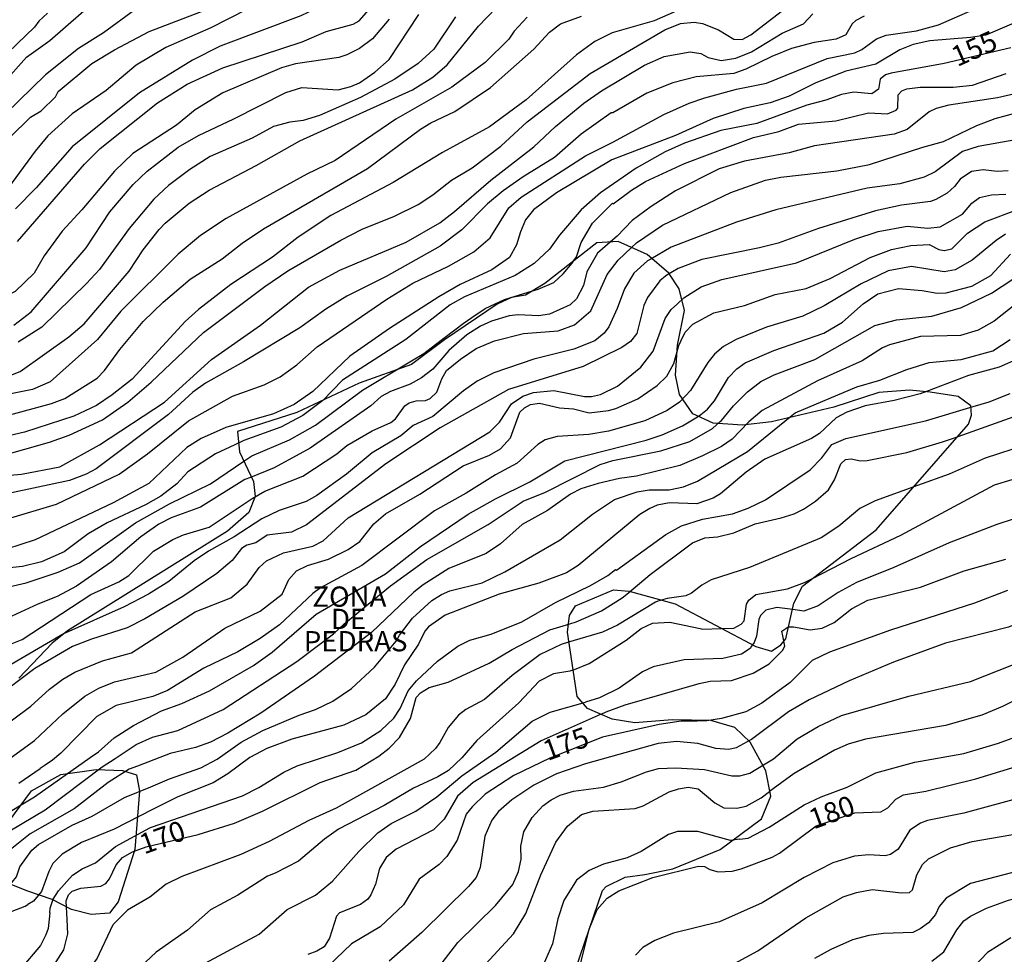
# Model space of a CAD drawing. Units: millimetres. Extents: x 178305 to 180723, y 1668731 to 1671509.
# Drawn here: x 179111 to 179233, y 1669305 to 1669420 of the extents above; entities that cross this region are included whole.
import ezdxf
from ezdxf.enums import TextEntityAlignment as Align

# ---------------------------------------------------------------- set-up
doc = ezdxf.new("R2010")
doc.units = ezdxf.units.MM
doc.header["$MEASUREMENT"] = 0
for name, color, linetype in [('IMAGEM', 7, 'Continuous'), ('V-AFLORAMENTO_ROCHOSO', 1, 'Continuous'), ('V-CURVA_DE_NIVEL', 4, 'Continuous'), ('V-CURVA_MESTRA', 1, 'Continuous'), ('V-TEXTO_DE_ALTIMETRIA', 2, 'Continuous')]:
    doc.layers.add(name, color=color, linetype=linetype)
picture_1 = doc.add_image_def('image1.jpg', size_in_pixel=(4028, 4629))

msp = doc.modelspace()

# ---------------------------------------------------------------- linework, layer by layer
at = {"layer": 'V-AFLORAMENTO_ROCHOSO'}
msp.add_lwpolyline([(179177.13, 1669295), (179183.25, 1669312.9), (179183.7, 1669313.41), (179186.05, 1669314.55), (179188.47, 1669314.87), (179191.92, 1669315.57), (179197.78, 1669317.99), (179202.88, 1669321.75), (179204.03, 1669324.55), (179203.39, 1669327.66), (179201.48, 1669331.23), (179199.56, 1669333.01), (179196.63, 1669333.9), (179191.85, 1669333.96), (179187.26, 1669333.58), (179184.46, 1669334.03), (179181.4, 1669335.37), (179180.13, 1669336.83), (179178.92, 1669344.79), (179179.17, 1669346.83), (179179.94, 1669348.04), (179184.59, 1669350.01), (179186.56, 1669349.82), (179192.23, 1669348.29), (179202.18, 1669343.01), (179204.09, 1669342.43), (179205.24, 1669343.2), (179205.87, 1669343.96), (179206.83, 1669348.35), (179207.91, 1669350.46), (179217.02, 1669357.4), (179228.37, 1669370.44), (179228.75, 1669371.52), (179228.69, 1669372.67), (179227.1, 1669373.82), (179223.66, 1669374.39), (179221.11, 1669374.64), (179217.35, 1669374.33), (179211.8, 1669372.54), (179204.09, 1669370.7), (179200.52, 1669370.31), (179196.89, 1669370.57), (179194.4, 1669371.72), (179192.75, 1669374.07), (179192.24, 1669376.49), (179192.49, 1669380.18), (179193.38, 1669384.45), (179192.69, 1669387.12), (179191.42, 1669389.06), (179188.75, 1669391.35), (179185.18, 1669392.94), (179182.56, 1669392.81), (179176.13, 1669387.78), (179173.77, 1669386.32), (179172.05, 1669386.06), (179170.27, 1669385.23), (179163.76, 1669380.84), (179159.69, 1669377.79), (179153.25, 1669375.49), (179145.54, 1669371.86), (179138.24, 1669369.51), (179138.49, 1669367.03), (179140.21, 1669363.34), (179140.4, 1669361.49), (179139.64, 1669359.52), (179137.02, 1669357.23), (179117.27, 1669344.93), (179115.4, 1669343.44), (179111.26, 1669339.11)], dxfattribs=at)
msp.add_lwpolyline([(179108.71, 1669315.21), (179108.39, 1669317.19), (179110.05, 1669321.41), (179112.83, 1669325.2), (179116.47, 1669327.24), (179120.8, 1669327.82), (179124.06, 1669327.72), (179125.77, 1669327.18), (179126.15, 1669325.15), (179125.56, 1669317.99), (179123.53, 1669311.52), (179122.46, 1669310.13), (179120.21, 1669309.97), (179117.75, 1669310.56), (179115.4, 1669311.79), (179112.24, 1669312.86), (179109.51, 1669313.98)], close=True, dxfattribs=at)
at = {"layer": 'V-CURVA_DE_NIVEL'}
for points in [[(179175.53, 1669453.93), (179173.08, 1669452.55), (179169.01, 1669449.55), (179166.26, 1669447.19), (179161.85, 1669444.7), (179160.17, 1669444.1), (179150.87, 1669441.65), (179149.45, 1669440.97), (179147.82, 1669439.7), (179145.29, 1669438.33), (179144.02, 1669437.01), (179141.92, 1669431.28), (179140.94, 1669429.6), (179140.05, 1669428.68), (179133.84, 1669423.98), (179132.47, 1669423.13), (179131.05, 1669422.53), (179127.45, 1669422.14), (179125.52, 1669421.48), (179121.7, 1669418.71), (179118.63, 1669416.74), (179114.58, 1669413.52), (179109.61, 1669408.72)], [(179109.3, 1669412.39), (179112.22, 1669415.69), (179115.09, 1669417.74), (179120.88, 1669422.85), (179123.39, 1669424.07), (179125, 1669424.58), (179126.03, 1669424.67), (179128.61, 1669424.5), (179129.36, 1669424.73), (179136.73, 1669429.65), (179138.79, 1669431.49), (179140.04, 1669433.16), (179142.01, 1669437.13), (179142.03, 1669437.52), (179143.01, 1669439.15), (179147.47, 1669443.42), (179148.29, 1669443.84), (179153.83, 1669445.39), (179162.45, 1669448.39), (179165.62, 1669449.93), (179168.46, 1669451.63)], [(179150.65, 1669425.17), (179150.05, 1669423.75), (179148.91, 1669422.4), (179147.78, 1669421.6), (179146.06, 1669420.79), (179136.11, 1669417.04), (179132.68, 1669415.3), (179126.16, 1669411.31), (179117.86, 1669404.64), (179113.4, 1669399.58), (179110.85, 1669396.99)], [(179194.01, 1669422.1), (179189.64, 1669420.19), (179184.45, 1669418.67), (179182.3, 1669417.62), (179180.03, 1669415.96), (179173.83, 1669410.43), (179169.33, 1669407.11), (179163.52, 1669403.93), (179157.43, 1669400.24), (179149.75, 1669396.15), (179145.72, 1669393.49), (179142.55, 1669391.04), (179137.4, 1669387.66), (179133.41, 1669384.55), (179131.8, 1669383.07), (179125.26, 1669375.99), (179122.77, 1669374.04), (179120.84, 1669372.75), (179118.06, 1669371.4), (179111.97, 1669369.45), (179109.52, 1669368.87)], [(179109.86, 1669358.75), (179115.91, 1669360.55), (179123.63, 1669364.28), (179127.13, 1669366.79), (179132.21, 1669370.84), (179137.61, 1669373.87), (179141.51, 1669375.28), (179143.51, 1669376.25), (179145.55, 1669377.75), (179148.05, 1669379.98), (179156.65, 1669385.84), (179159.87, 1669387.81), (179164.25, 1669389.93), (179167.38, 1669391.69), (179169.39, 1669393.41), (179171.71, 1669397.12), (179173.23, 1669398.42), (179181.14, 1669403.53), (179184.54, 1669405.2), (179190.8, 1669408.63), (179193.93, 1669410), (179195.86, 1669410.67), (179199.76, 1669411.76), (179203.49, 1669412.49), (179210.95, 1669415.51), (179214.39, 1669416.22), (179215.24, 1669416.65), (179217.04, 1669417.96), (179218.25, 1669418.41), (179221.98, 1669418.92), (179224.68, 1669419.69), (179230.9, 1669422.4)], [(179110.29, 1669376.46), (179111.43, 1669376.91), (179117.45, 1669381.18), (179119.32, 1669382.81), (179124.89, 1669389.31), (179126.61, 1669391.92), (179128.56, 1669394.44), (179129.31, 1669395.23), (179132.29, 1669397.67), (179134.74, 1669399.3), (179140.53, 1669402.32), (179145.91, 1669405.37), (179159.83, 1669411.65), (179162.32, 1669413.24), (179164.1, 1669414.76), (179167.94, 1669419.52), (179170.14, 1669421.76)], [(179108.28, 1669363.98), (179111.58, 1669364.28), (179116.34, 1669365.18), (179121.23, 1669367.88), (179129.25, 1669373.14), (179135.04, 1669378.42), (179141.09, 1669382.62), (179147, 1669387.32), (179150.86, 1669389.41), (179159.02, 1669392.89), (179163.18, 1669395.27), (179165.02, 1669396.64), (179169.48, 1669400.53), (179174.8, 1669404.64), (179177.45, 1669407.13), (179180.95, 1669410), (179183.14, 1669411.52), (179188.44, 1669414.72), (179190.86, 1669415.79), (179194.06, 1669416.35), (179195.39, 1669416.16), (179196.29, 1669415.66), (179197.87, 1669415.28), (179199.68, 1669415.58), (179201.61, 1669416.35), (179205.42, 1669418.64), (179208.04, 1669419.82), (179209.19, 1669421.03)], [(179215.54, 1669420.75), (179214.49, 1669420.21), (179214.06, 1669419.81), (179213.25, 1669418.43), (179212.07, 1669417.89), (179209.37, 1669417.51), (179206.58, 1669416.74), (179204.13, 1669415.79), (179200.94, 1669414.21), (179199.46, 1669413.69), (179194.79, 1669413.26), (179191.91, 1669412.53), (179188.74, 1669411.25), (179184.51, 1669408.82), (179184.32, 1669408.84), (179180.63, 1669406.18), (179177.33, 1669403.31), (179173.47, 1669400.93), (179171.02, 1669399.22), (179169.07, 1669397.59), (179165.9, 1669394.41), (179163.22, 1669392.37), (179156.57, 1669388.66), (179151.72, 1669386.2), (179149.15, 1669384.63), (179145.93, 1669382.32), (179138.99, 1669378.11), (179134.29, 1669375.48), (179132.74, 1669374.36), (179129.72, 1669371.64), (179120.8, 1669364.92), (179119.56, 1669364.26), (179117.5, 1669363.49), (179108.58, 1669361.58)], [(179114.82, 1669421.11), (179113.74, 1669420.13), (179113.21, 1669419.38), (179108.83, 1669415.24)], [(179109.69, 1669371.44), (179115.29, 1669372.99), (179116.94, 1669373.61), (179120.93, 1669376.1), (179121.85, 1669377.06), (179123.71, 1669379.64), (179126.61, 1669383.07), (179129.08, 1669385.47), (179132.42, 1669388.32), (179136.33, 1669390.81), (179138.83, 1669392.76), (179141.45, 1669394.52), (179154.26, 1669401.96), (179160.79, 1669406.81), (179162.1, 1669407.6), (179165.06, 1669408.97), (179169.46, 1669411.93), (179174.8, 1669416.67), (179176.72, 1669418.78), (179178.06, 1669419.8), (179180.68, 1669420.75)], [(179110.16, 1669405.78), (179112.71, 1669408.27), (179114.02, 1669409.08), (179115.78, 1669410.8), (179116.12, 1669411.44), (179120.29, 1669414.89), (179123.07, 1669416.61), (179127.36, 1669418.84), (179134.35, 1669421.54)], [(179173.96, 1669420.64), (179172.35, 1669418.88), (179171.69, 1669417.92), (179168.79, 1669415.02), (179164.68, 1669411.97), (179157.77, 1669408.05), (179150.27, 1669402.95), (179146.79, 1669401.25), (179136.84, 1669395.78), (179133.67, 1669393.7), (179130.94, 1669391.39), (179123.86, 1669384.38), (179120.99, 1669380.86), (179115.14, 1669375.63), (179112.95, 1669374.7), (179110.29, 1669374.15)], [(179110.64, 1669382.64), (179112.78, 1669384.29), (179119.58, 1669392.19), (179122.51, 1669396.62), (179125.39, 1669399.99), (179127.11, 1669401.62), (179130.94, 1669404.58), (179133.41, 1669406.03), (179137.79, 1669408.07), (179144.18, 1669411.33), (179146.19, 1669411.93), (179150.65, 1669411.67), (179152.2, 1669412.06), (179153.27, 1669412.53), (179155.16, 1669413.84), (179156.93, 1669415.39), (179160.6, 1669420.94)], [(179111.09, 1669392.95), (179119.36, 1669402.48), (179121.31, 1669404.41), (179128.39, 1669410.07), (179132.04, 1669412.38), (179136.41, 1669414.36), (179146.23, 1669417.59), (179149.17, 1669418.84), (179152.5, 1669419.76), (179153.23, 1669420.15), (179154.45, 1669421.52)], [(179233.99, 1669419.87), (179230.51, 1669418.41), (179228.63, 1669418.11), (179223.61, 1669417.72), (179221.55, 1669417.25), (179219.92, 1669416.61), (179216.96, 1669414.81), (179213.27, 1669413.97), (179209.58, 1669412.51), (179206.28, 1669410.9), (179203.92, 1669410.04), (179200.7, 1669409.34), (179196.89, 1669408.11), (179192.26, 1669406.01), (179184.41, 1669403.01), (179177.59, 1669398.94), (179174.76, 1669396.86), (179173.77, 1669395.64), (179173.12, 1669394.16), (179172.63, 1669392.53), (179171.77, 1669390.98), (179169.59, 1669389.46), (179165.71, 1669387.64), (179163.05, 1669386.13), (179157, 1669382.23), (179152.09, 1669378.82), (179147.52, 1669374.45), (179145.21, 1669372.86), (179142.67, 1669371.72), (179136.8, 1669370.03), (179133.75, 1669368.66), (179132, 1669367.54), (179127.32, 1669363.12), (179122.9, 1669360.74), (179113.3, 1669356.15), (179109.74, 1669355.02)], [(179156.95, 1669420.36), (179154.9, 1669417.96), (179153.27, 1669416.76), (179151.74, 1669415.96), (179150.74, 1669415.66), (179145.38, 1669414.85), (179143.66, 1669414.38), (179136.41, 1669411.29), (179133.02, 1669409.19), (179130.71, 1669407.32), (179125.32, 1669403.8), (179123.05, 1669401.64)], [(179179.82, 1669390.74), (179180.03, 1669391.07), (179180.63, 1669392.83), (179182, 1669395.23), (179184.47, 1669397.69), (179184.56, 1669397.61), (179186.81, 1669399.28), (179188.57, 1669400.35), (179193.35, 1669402.56), (179201.86, 1669405.78), (179204.99, 1669406.53), (179207.44, 1669407.41), (179212.03, 1669407.84), (179216.06, 1669408.82), (179218.42, 1669408.72), (179219.45, 1669409.14), (179219.66, 1669409.42), (179219.7, 1669411.06), (179220.15, 1669411.55), (179220.78, 1669411.8), (179222.41, 1669411.97), (179226.52, 1669411.97), (179228.88, 1669412.23), (179233.04, 1669413.67)], [(179238.4, 1669412.15), (179231.97, 1669410.69), (179225.97, 1669409.77), (179224.42, 1669409.36), (179223.52, 1669408.95), (179220.82, 1669406.76), (179219.23, 1669406.18), (179209.41, 1669404.77), (179206.28, 1669403.89), (179200.75, 1669402.88), (179197.64, 1669401.9), (179192.26, 1669399.19), (179189.25, 1669397.29), (179186.91, 1669395.55), (179185.07, 1669393.6), (179184.82, 1669393.39)], [(179186.83, 1669392.22), (179187.43, 1669392.8), (179190.67, 1669394.97), (179199.07, 1669398.98), (179203.36, 1669400.52), (179205.25, 1669400.91), (179212.16, 1669401.68), (179216.19, 1669402.45), (179222.75, 1669404.6), (179225.32, 1669405.28), (179229.4, 1669407.26), (179231.67, 1669408.11), (179234.72, 1669408.93)], [(179234.42, 1669405.54), (179229.57, 1669404.68), (179227.64, 1669404.04), (179224.27, 1669401.55), (179222.92, 1669400.91), (179219.92, 1669400.05), (179215.89, 1669399.52), (179204.61, 1669396.88), (179199.76, 1669395.36), (179191.74, 1669392.25), (179189.21, 1669390.79)], [(179123.05, 1669401.64), (179119.06, 1669396.86), (179116.62, 1669394.22), (179114.41, 1669391.2), (179113.16, 1669389.05), (179110.81, 1669386.78), (179109.26, 1669386.01), (179108.19, 1669385.73), (179107.27, 1669385.86), (179104.46, 1669387.16), (179103.71, 1669387.36), (179099.96, 1669387.44), (179098.58, 1669387.06), (179097.51, 1669386.5), (179095.2, 1669384.87), (179089.53, 1669382.38), (179087.43, 1669381.87), (179085.78, 1669381.22), (179083.7, 1669379.62), (179081, 1669378.2), (179079.21, 1669376.89)], [(179192.51, 1669385.28), (179193.3, 1669386.01), (179195.43, 1669387.36), (179197.96, 1669388.26), (179207.18, 1669390.32), (179214.36, 1669393.25), (179217.26, 1669394.18), (179220.82, 1669394.86), (179223.39, 1669394.58), (179224.91, 1669394.75), (179227.64, 1669396.32), (179228.79, 1669397.68), (179229.74, 1669398.38), (179231.24, 1669398.72), (179233, 1669398.79)], [(179192.92, 1669380.67), (179193.43, 1669381.76), (179194.4, 1669382.77), (179196.97, 1669384.14), (179200.75, 1669385.08), (179204.56, 1669386.41), (179208.38, 1669387.14), (179211.32, 1669388.41), (179216.25, 1669391), (179218.89, 1669391.95), (179221.29, 1669392.48), (179223.54, 1669392.59), (179224.72, 1669391.95), (179225.37, 1669391.86), (179226.33, 1669392.07), (179228.26, 1669393.99), (179230.42, 1669395.38), (179238.7, 1669398.51)], [(179232.96, 1669393.86), (179231.8, 1669393.1), (179228.86, 1669390.66), (179226.74, 1669389.48), (179225.37, 1669389.22), (179221.38, 1669389.89), (179218.5, 1669389.33), (179215.16, 1669387.74), (179210.61, 1669385.04), (179207.95, 1669383.73), (179203.49, 1669382.38), (179199.72, 1669380.86), (179198.17, 1669380), (179197.06, 1669379.08), (179196.24, 1669378.03), (179194.1, 1669374.58), (179193.47, 1669373.92)], [(179184.82, 1669393.39), (179182.63, 1669391.52), (179181.31, 1669389.23), (179180.89, 1669387.55), (179180.05, 1669385.88), (179179.26, 1669385.13), (179176.73, 1669383.99), (179175.36, 1669383.78), (179172.87, 1669383.91), (179171.75, 1669383.8), (179169.57, 1669383.15), (179168.19, 1669382.51), (179166.54, 1669381.46), (179164.31, 1669379.51), (179162.34, 1669377.23), (179160.95, 1669376.16), (179159.53, 1669375.35), (179157.09, 1669374.47), (179155.97, 1669373.85), (179154.68, 1669372.69), (179147.18, 1669367.46), (179142.76, 1669365.03), (179139.83, 1669363.86)], [(179140.04, 1669361.25), (179141.62, 1669362.16), (179146.28, 1669364.02), (179150.48, 1669366.75), (179151.74, 1669367.78), (179154.83, 1669369.6), (179157.13, 1669370.63), (179157.71, 1669371.08), (179158.86, 1669372.67), (179159.4, 1669373.07), (179160.26, 1669373.29), (179161.42, 1669373.33), (179162.02, 1669373.61), (179162.81, 1669374.39), (179163.43, 1669376.02), (179164.01, 1669377.05), (179165.72, 1669378.46), (179167.68, 1669379.76), (179169.95, 1669380.71), (179173.51, 1669381.61), (179177.8, 1669381.95), (179179.82, 1669382.68), (179181.83, 1669384.42), (179183.84, 1669388.88), (179185.2, 1669390.64), (179186.83, 1669392.22)], [(179195.36, 1669371.62), (179196.2, 1669372.26), (179197.08, 1669373.31), (179198.81, 1669376.19), (179199.8, 1669377.26), (179200.85, 1669377.98), (179204.39, 1669379.51), (179210.55, 1669381.67), (179212.84, 1669383.02), (179215.41, 1669385.28), (179217.19, 1669386.52), (179219.75, 1669387.14), (179222.66, 1669386.91), (179224.51, 1669386.58), (179225.62, 1669386.63), (179228.8, 1669387.44), (179231.15, 1669388.77), (179233.56, 1669391.41)], [(179189.21, 1669390.79), (179188.82, 1669390.57), (179187.13, 1669389.07), (179185.95, 1669387.1), (179185.07, 1669384.68), (179184.04, 1669382.43), (179183.44, 1669381.67), (179182.3, 1669380.71), (179179.73, 1669379.68), (179174.8, 1669378.44), (179169.87, 1669376.76), (179167.81, 1669375.73), (179166.09, 1669374.53), (179162.34, 1669371.38), (179159.92, 1669370.26), (179158.37, 1669368.98), (179154.86, 1669366.9), (179151.68, 1669364.26), (179148.04, 1669361.62), (179146.71, 1669360.91), (179143.36, 1669359.78), (179141.22, 1669358.75), (179137.83, 1669356.52), (179134.65, 1669354.76), (179132.9, 1669353.56), (179129.79, 1669351.03), (179127.28, 1669349.48), (179124.28, 1669347.9), (179117.07, 1669344.69)], [(179174.09, 1669386.69), (179175.31, 1669387.06), (179177.24, 1669387.91), (179178.4, 1669388.95), (179179.53, 1669390.28), (179179.82, 1669390.74)], [(179167.13, 1669383.58), (179168.79, 1669384.7), (179171.15, 1669385.81), (179174.09, 1669386.69)], [(179108.17, 1669332.29), (179112.76, 1669335.67), (179115.07, 1669337.74), (179116.68, 1669338.96), (179118.16, 1669339.86), (179121.57, 1669341.23), (179125.15, 1669342.21), (179133, 1669347.28), (179137.4, 1669348.99), (179139.42, 1669350.69), (179140.91, 1669352.77), (179141.81, 1669353.58), (179143.92, 1669354.55), (179147.52, 1669355.4), (179148.79, 1669356.05), (179151.87, 1669358.86), (179169.35, 1669369.49), (179170.53, 1669370.68), (179172.05, 1669372.93), (179173.44, 1669373.87), (179174.76, 1669374.32), (179177.24, 1669374.6), (179181.02, 1669373.82), (179181.88, 1669373.82), (179182.99, 1669374.08), (179185.09, 1669375.13), (179187.98, 1669377.45), (179189.51, 1669379.42), (179190.99, 1669383.44), (179191.74, 1669384.57), (179192.51, 1669385.28)], [(179234.29, 1669385.3), (179231.54, 1669383.13), (179229.57, 1669382.04), (179227.42, 1669381.35), (179222.49, 1669381.22), (179218.63, 1669380.22), (179217.77, 1669379.83), (179215.26, 1669378.22), (179209.75, 1669375.76), (179202.93, 1669372.11), (179201.3, 1669370.72), (179201.22, 1669370.63)], [(179162.64, 1669380.26), (179166.07, 1669382.86), (179167.13, 1669383.58)], [(179108.81, 1669328.26), (179113.21, 1669331.43), (179116.68, 1669334.69), (179119.4, 1669336.9), (179121.14, 1669337.86), (179123.07, 1669338.66), (179128.18, 1669339.83), (179131.5, 1669341.68), (179136.67, 1669345.28), (179141.05, 1669347.38), (179143.74, 1669349.46), (179144.58, 1669351.27), (179145.52, 1669352.32), (179146.88, 1669353), (179149.45, 1669353.77), (179151.9, 1669354.97), (179153.31, 1669355.96), (179155.07, 1669358.13), (179156.5, 1669359.35), (179160.73, 1669361.79), (179166.07, 1669365.27), (179169.31, 1669366.6), (179170.68, 1669367.37), (179171.92, 1669368.76), (179173.06, 1669371.9), (179173.62, 1669372.45), (179174.37, 1669372.84), (179175.49, 1669373.03), (179177.93, 1669372.43), (179179.69, 1669372.3), (179181.62, 1669371.83), (179183.98, 1669372.11), (179184.88, 1669372.37), (179187.62, 1669373.57), (179189.98, 1669375.18), (179191.18, 1669376.36), (179192.04, 1669377.92), (179192.66, 1669380.13), (179192.92, 1669380.67)], [(179206.41, 1669371.33), (179207.01, 1669371.81), (179214.6, 1669375.05), (179217.47, 1669375.86), (179220.78, 1669377.15), (179223.56, 1669378.03), (179227.47, 1669378.39), (179231.41, 1669379.46), (179233.51, 1669380.88)], [(179159.69, 1669378.25), (179161.2, 1669379.16), (179162.64, 1669380.26)], [(179139.02, 1669365.85), (179139.99, 1669366.51), (179144.65, 1669368.48), (179147.86, 1669370.29), (179153.65, 1669374.64), (179159.69, 1669378.25)], [(179234.59, 1669378.52), (179232.19, 1669377.47), (179228.41, 1669376.42), (179223.21, 1669374.45)], [(179223.21, 1669374.45), (179222.41, 1669374.15), (179219.23, 1669373.33), (179215.63, 1669372.69), (179213.4, 1669371.92), (179212.07, 1669371.19), (179210.03, 1669369.26), (179209.03, 1669368.66), (179203.28, 1669366.13), (179200.96, 1669364.5), (179197.79, 1669361.84), (179196.89, 1669361.3), (179194.87, 1669360.59), (179191.53, 1669360.72), (179189.98, 1669360.42), (179189.08, 1669360.04), (179187.84, 1669359.29), (179180.24, 1669352.98), (179178.83, 1669352.1), (179175.4, 1669350.81), (179170.51, 1669349.48), (179163.86, 1669346.87), (179161.8, 1669345.45), (179161.33, 1669344.9), (179160.58, 1669343.29), (179158.84, 1669340.76), (179157.68, 1669338.36), (179156.48, 1669336.56), (179154.08, 1669334.6), (179151.34, 1669333.32), (179144.95, 1669331.6), (179141.86, 1669330.42), (179139.76, 1669329.31), (179137.06, 1669327.31), (179135.25, 1669326.2), (179130.88, 1669324.48), (179127.76, 1669322.89)], [(179193.47, 1669373.92), (179192.73, 1669373.16), (179191.23, 1669372.13), (179188.48, 1669370.84), (179183.98, 1669369.56), (179181.58, 1669369.17), (179177.67, 1669368.91), (179176.17, 1669368.48), (179175.27, 1669367.91), (179172.74, 1669365.63), (179170.04, 1669364.2), (179166.44, 1669361.9), (179162.53, 1669359.74), (179153.57, 1669353), (179148.46, 1669350.24), (179147.52, 1669349.55), (179143.4, 1669345.69), (179141.05, 1669343.99), (179138.3, 1669342.36), (179134.1, 1669340.35), (179129.59, 1669337.58), (179127.79, 1669336.83), (179123.29, 1669335.72), (179120.89, 1669334.39), (179116.45, 1669329.86), (179115.42, 1669329), (179114.5, 1669328.37)], [(179228.95, 1669372.6), (179230.94, 1669373.2), (179233.52, 1669374.21)], [(179127.49, 1669320.67), (179138.86, 1669324.59), (179140.87, 1669325.62), (179143.96, 1669327.53), (179145.61, 1669328.3), (179150.61, 1669329.93), (179153.53, 1669331.11), (179155.93, 1669332.65), (179157.51, 1669334.17), (179158.31, 1669335.35), (179159.29, 1669337.54), (179160.3, 1669338.79), (179162.89, 1669341.19), (179165.4, 1669343.03), (179166.91, 1669343.78), (179169.52, 1669344.51), (179173.3, 1669346.05), (179177.46, 1669348.44), (179181.79, 1669350.54), (179183.93, 1669351.78), (179184.86, 1669352.49), (179184.98, 1669352.42), (179191.07, 1669356.82), (179193, 1669357.91), (179195.6, 1669358.71), (179199.29, 1669359.39), (179201.22, 1669360.08), (179203.36, 1669361.09), (179208.85, 1669364.8), (179210.31, 1669366.28), (179211.55, 1669367.93), (179213.27, 1669368.66), (179223.09, 1669370.84), (179228.95, 1669372.6)], [(179120.07, 1669329.3), (179121.08, 1669330.01), (179123.03, 1669331.75), (179125.43, 1669333.28), (179128.86, 1669335.08), (179131.37, 1669335.97), (179134.78, 1669337.56), (179140.23, 1669340.67), (179142.5, 1669342.32), (179147.95, 1669346.98), (179156.49, 1669351.97), (179160.82, 1669355.36), (179166.69, 1669359.33), (179170.04, 1669361.24), (179174.28, 1669363.3), (179178.62, 1669365.91), (179188.65, 1669368.46), (179190.63, 1669369.11), (179193.11, 1669370.24), (179194.96, 1669371.32), (179195.36, 1669371.62)], [(179127.53, 1669325.72), (179129.85, 1669326.67), (179133.71, 1669328.04), (179135.73, 1669329.11), (179138.71, 1669331.21), (179141.35, 1669332.63), (179145.85, 1669334.54), (179147.86, 1669335.23), (179150.01, 1669336.27), (179152.3, 1669337.84), (179155.15, 1669340.48), (179157.79, 1669343.65), (179158.2, 1669344.41), (179159.83, 1669346.51), (179162.21, 1669348.67), (179163.41, 1669349.44), (179164.42, 1669349.87), (179168.41, 1669350.88), (179171.2, 1669352.21), (179178.02, 1669356.18), (179182.04, 1669359.31), (179184.75, 1669361.13), (179187.54, 1669362.09), (179189, 1669362.31), (179191.48, 1669362.33), (179193.24, 1669362.69), (179194.96, 1669363.38), (179201.13, 1669367.05), (179206.41, 1669371.33)], [(179201.22, 1669370.63), (179199.25, 1669368.57), (179197.91, 1669367.69), (179195.6, 1669366.51), (179192.81, 1669365.35), (179187.45, 1669364.02), (179185.33, 1669363.72), (179182.73, 1669363.12), (179180.59, 1669362.44), (179179.3, 1669361.79), (179176.45, 1669359.78), (179173.34, 1669358.06), (179170.68, 1669355.66), (179168.92, 1669354.46), (179164.29, 1669352.62), (179161.14, 1669350.62), (179160, 1669349.72), (179154.78, 1669344.72), (179147.74, 1669339.36), (179141.11, 1669334.78), (179137.05, 1669332.31), (179134.91, 1669331.21), (179133.07, 1669330.57), (179129.94, 1669329.8), (179125.92, 1669328.27)], [(179277.54, 1669368.82), (179277.43, 1669368.58), (179276.63, 1669367.43), (179274.18, 1669364.76), (179272.9, 1669363.48), (179271.62, 1669361.77), (179269.16, 1669359.69), (179266.5, 1669358.36), (179261.56, 1669356.22), (179254.7, 1669353.67), (179250.8, 1669352.02), (179241.49, 1669349.53), (179238.58, 1669348.2), (179234.89, 1669346.05), (179233.34, 1669345.41), (179225.54, 1669343.42), (179219.14, 1669341.06), (179213.66, 1669338.76), (179208.72, 1669336.45), (179206.19, 1669334.95), (179201.63, 1669331.54), (179201.08, 1669331.25)], [(179203.1, 1669328.4), (179204.35, 1669329.15), (179207.27, 1669331.62), (179209.86, 1669333.14), (179212.73, 1669334.5), (179221.03, 1669336.88), (179228.63, 1669338.68), (179235.7, 1669341.49), (179241.15, 1669344.3), (179247.11, 1669346.4), (179253.03, 1669347.9), (179258.86, 1669350.04), (179263.41, 1669351.97), (179266.13, 1669353.47), (179268.02, 1669354.76), (179271.56, 1669357.55), (179274.18, 1669360.29), (179274.77, 1669360.77), (179275.5, 1669361.79), (179277.84, 1669363.86), (179278.62, 1669364.79), (179278.62, 1669365.01), (179279.73, 1669366.68), (179279.99, 1669367.29)], [(179235.49, 1669367.88), (179230.43, 1669366.25), (179226.01, 1669364.28), (179222.11, 1669362.87)], [(179103.35, 1669349.33), (179108.02, 1669349.91), (179112.18, 1669350.84), (179116.13, 1669352.19), (179118.74, 1669353.32), (179125.64, 1669358.28), (179129.85, 1669360.6), (179134.91, 1669363.06), (179139.02, 1669365.85)], [(179282.4, 1669364.95), (179278.21, 1669359.62), (179274.19, 1669355.94), (179272.78, 1669354.61), (179271.04, 1669352.44), (179269.37, 1669350.84), (179267.7, 1669349.55), (179265.85, 1669348.56), (179263.32, 1669347.51), (179256.76, 1669345.37), (179241.32, 1669339.92), (179232.57, 1669335.61), (179230.04, 1669334.56), (179225.54, 1669333.27), (179215.67, 1669331.56), (179213.53, 1669330.96), (179211.86, 1669330.23), (179206.9, 1669327.35), (179203.86, 1669325.12)], [(179139.83, 1669363.86), (179139.16, 1669363.6), (179133.67, 1669360.21), (179130.07, 1669358.88), (179128.52, 1669358.11), (179126.31, 1669356.54), (179122.69, 1669353.47), (179118.4, 1669350.43), (179116, 1669349.18), (179113.6, 1669348.24), (179110.42, 1669346.74)], [(179209.08, 1669351.37), (179213.91, 1669353.86), (179220.05, 1669356.73), (179231.59, 1669362.93), (179233.77, 1669363.6)], [(179222.11, 1669362.87), (179216.87, 1669360.98), (179214.99, 1669360.02), (179212.41, 1669357.83), (179210.23, 1669356.43), (179201.39, 1669352.74), (179196.67, 1669351.24), (179195.51, 1669350.58), (179194.21, 1669349.57), (179193.54, 1669349.27), (179191.23, 1669348.93), (179190.09, 1669348.58)], [(179107.51, 1669342.24), (179111.67, 1669343.89), (179120.16, 1669349.44), (179123.59, 1669350.99), (179124.83, 1669351.78), (179127.86, 1669354.76), (179130.25, 1669356.22), (179131.57, 1669356.78), (179134.74, 1669357.74), (179139.8, 1669361.11), (179140.04, 1669361.25)], [(179233.9, 1669358.71), (179231.89, 1669358.06), (179226.01, 1669355.81), (179219.19, 1669352.74), (179214.56, 1669350.9), (179212.3, 1669349.68), (179209.84, 1669348.03), (179208.08, 1669347.38), (179206.72, 1669347.56)], [(179200.13, 1669319.24), (179201.22, 1669319.38), (179203.81, 1669320.73), (179208.12, 1669323.5), (179210.23, 1669324.48), (179213.44, 1669325.68), (179216.96, 1669327.44), (179221.76, 1669328.73), (179227.81, 1669329.8), (179232.1, 1669331.08), (179242.74, 1669334.99), (179249.47, 1669338.12), (179263.06, 1669342.47), (179265.77, 1669343.82), (179268.3, 1669345.5), (179270.57, 1669347.34), (179274.2, 1669350.95), (179274.71, 1669351.2), (179277.3, 1669354.02), (179279.21, 1669355.66), (179281.54, 1669358.08), (179281.9, 1669358.57)], [(179205.86, 1669345.23), (179206.13, 1669345.43), (179206.79, 1669345.45), (179208.85, 1669345.07), (179210.35, 1669345.28), (179211.81, 1669345.97), (179213.96, 1669347.64), (179215.97, 1669348.71), (179222.49, 1669350.34), (179227.85, 1669352.36), (179233, 1669353.77)], [(179197.89, 1669345.23), (179199.46, 1669345.28), (179200.36, 1669345.78), (179200.72, 1669346.18), (179201, 1669348.22), (179201.3, 1669348.74), (179202.16, 1669349.42), (179206.07, 1669350.13), (179208.17, 1669350.9), (179209.08, 1669351.37)], [(179190.09, 1669348.58), (179189.77, 1669348.48), (179185.09, 1669345.62), (179183.25, 1669344.77), (179179.05, 1669343.54)], [(179206.72, 1669347.56), (179204.74, 1669347.81), (179203.41, 1669347.47), (179202.74, 1669346.83), (179202.54, 1669346.34), (179202.25, 1669344.28), (179201.97, 1669343.52), (179201.64, 1669343.03)], [(179179.6, 1669340.11), (179181.62, 1669340.93), (179186.16, 1669343.8), (179188.01, 1669345.24), (179189.42, 1669345.88), (179191.57, 1669346.01), (179195.29, 1669345.22)], [(179117.07, 1669344.69), (179116.86, 1669344.6), (179107.12, 1669338.93), (179102.96, 1669336.1), (179098.45, 1669332.31), (179095.15, 1669329.93), (179085.07, 1669321.67), (179080.79, 1669317.85), (179080.43, 1669317.44)], [(179183.07, 1669334.66), (179183.72, 1669334.95), (179186.03, 1669335.8), (179195.17, 1669338.46), (179196.54, 1669338.72), (179199.16, 1669338.83), (179201.82, 1669339.71), (179203.79, 1669340.89), (179205.46, 1669342.52), (179205.72, 1669343.03), (179205.48, 1669344.33)], [(179195.29, 1669345.22), (179195.64, 1669345.15), (179197.89, 1669345.23)], [(179205.48, 1669344.33), (179205.38, 1669344.88), (179205.86, 1669345.23)], [(179179.05, 1669343.54), (179178.14, 1669343.27), (179175.55, 1669342.04), (179172.1, 1669339.43), (179168.69, 1669336.49), (179166.39, 1669335.25), (179165.51, 1669334.56), (179164.2, 1669333), (179163.21, 1669331.15), (179162.66, 1669330.44), (179161.27, 1669329.11), (179150.39, 1669323.06), (179147.05, 1669321.56), (179142.16, 1669318.95), (179138.64, 1669317.36), (179131.39, 1669314.66), (179129.46, 1669313.69), (179127.41, 1669312.08), (179124.66, 1669310.48), (179124.55, 1669310.37)], [(179201.64, 1669343.03), (179201.45, 1669342.75), (179200.4, 1669342.06), (179198.09, 1669341.51), (179193.33, 1669341.38), (179189.51, 1669340.52), (179188.2, 1669339.88), (179185.31, 1669337.86), (179182.89, 1669336.66), (179181.14, 1669336.15)], [(179179.6, 1669340.11), (179179.22, 1669339.96), (179177.2, 1669339.64), (179175.46, 1669338.75), (179172.95, 1669336.06), (179167.76, 1669331.43), (179165.9, 1669329.26), (179164.25, 1669327.7), (179162.96, 1669326.92), (179159.96, 1669325.55), (179156.31, 1669323.41), (179150.69, 1669320.47), (179148.98, 1669319.23), (179145.76, 1669316.52), (179142.89, 1669315.04), (179141.92, 1669314.7), (179138.3, 1669312.36), (179134.91, 1669310.52), (179132.06, 1669308.03), (179128.2, 1669305.31), (179123.55, 1669300.94)], [(179134.27, 1669303.94), (179140.92, 1669307.54), (179144.35, 1669310.56), (179147.86, 1669312.34), (179149.94, 1669314.08), (179153.22, 1669317.73), (179155.56, 1669320.04), (179157.21, 1669321.16), (179160.24, 1669322.72), (179162.83, 1669324.48), (179165.92, 1669327.05), (179170.1, 1669329.99), (179174.58, 1669333.81), (179176.81, 1669334.9), (179181.14, 1669336.15)], [(179183.07, 1669334.66), (179175.7, 1669331.39), (179167.29, 1669326.24), (179165.38, 1669324.55), (179163.73, 1669321.72), (179162.4, 1669320.38), (179157.79, 1669318.03), (179156.59, 1669317), (179155.75, 1669315.63), (179155.24, 1669313.7), (179154.7, 1669312.37), (179154.3, 1669311.85), (179153.39, 1669311.18), (179150.8, 1669310.18), (179150.43, 1669309.75), (179149.58, 1669307.05), (179148.94, 1669305.97), (179148.04, 1669305.42), (179146.92, 1669305.03)], [(179201.08, 1669331.25), (179199.72, 1669330.53), (179198.82, 1669330.31), (179197.23, 1669330.44), (179195, 1669331.06), (179192.38, 1669331.3), (179190.11, 1669331.04), (179181.15, 1669328.55), (179177.59, 1669327.29), (179174.8, 1669325.92), (179172.07, 1669324.09), (179170.42, 1669322.64), (179169.61, 1669321.59), (179168.75, 1669319.62), (179168.17, 1669315.76), (179167.66, 1669314.53), (179166.73, 1669313.4), (179160.97, 1669307.75), (179156.96, 1669304.21)], [(179125.92, 1669328.27), (179124.88, 1669327.87), (179122.28, 1669326.24), (179118.1, 1669323), (179112.65, 1669319.89), (179108.94, 1669316.93), (179107.64, 1669316.05)], [(179108.71, 1669321.81), (179113.21, 1669324.46), (179120.07, 1669329.3)], [(179114.5, 1669328.37), (179113.9, 1669327.95)], [(179161.95, 1669302.03), (179165.43, 1669306.49), (179170.04, 1669311.08), (179172.18, 1669313.65), (179172.91, 1669315.26), (179173.21, 1669316.79), (179173.19, 1669318.37), (179173.57, 1669320.17), (179174.56, 1669321.91), (179175.91, 1669323.34), (179176.92, 1669324.1), (179178.03, 1669324.67), (179179.69, 1669325.17), (179183.38, 1669325.68), (179185.56, 1669326.32), (179188.69, 1669327.57), (179190.15, 1669327.95), (179192.3, 1669328.06), (179195.82, 1669327.83), (179199.2, 1669327.05), (179200.19, 1669327.05), (179201.43, 1669327.38), (179203.1, 1669328.4)], [(179111.28, 1669326.15), (179113.9, 1669327.95)], [(179108.99, 1669312.92), (179109.26, 1669313.2), (179110.44, 1669313.93), (179110.98, 1669314.62), (179111.38, 1669315.82), (179112.86, 1669317.9), (179113.68, 1669318.6), (179117.84, 1669320.96), (179120.33, 1669322.08), (179124.3, 1669324.39), (179127.53, 1669325.72)], [(179168.36, 1669303.34), (179172.27, 1669307.56), (179173.79, 1669310.09), (179175.65, 1669314.86), (179177.5, 1669318.89), (179178.92, 1669320.84), (179180.68, 1669322.27), (179182.05, 1669322.68), (179187.28, 1669323.02), (179188.27, 1669323.34), (179191.48, 1669325.08), (179192.64, 1669325.47), (179193.8, 1669325.64), (179195.04, 1669325.47), (179197.12, 1669323.71), (179198.23, 1669323.13), (179199.8, 1669323.06), (179200.96, 1669323.32), (179202.81, 1669324.35), (179203.86, 1669325.12)], [(179235.23, 1669324.48), (179227.81, 1669322.46), (179223.35, 1669321.56), (179222.49, 1669321.22), (179221.16, 1669320.36), (179219.7, 1669318.01), (179218.76, 1669317.36), (179218.12, 1669317.21), (179216.1, 1669317.3), (179214.34, 1669317.15), (179211.64, 1669316.33), (179208.12, 1669314.53), (179202.93, 1669311.38), (179197.7, 1669309.06), (179192, 1669307.67), (179189.72, 1669306.77), (179188.24, 1669305.87), (179187.32, 1669304.95)], [(179127.76, 1669322.89), (179123.03, 1669320.49), (179119, 1669318.84), (179116.6, 1669317.4), (179115.48, 1669316.23), (179114.96, 1669315.24), (179114.06, 1669312.8), (179113.06, 1669311.6), (179112.38, 1669311.18)], [(179115.08, 1669310.15), (179115.14, 1669310.74), (179115.52, 1669311.83), (179116.17, 1669312.88), (179117.88, 1669314.81), (179119.08, 1669315.6), (179120.71, 1669316.33), (179123.2, 1669318.35), (179127.42, 1669320.64), (179127.49, 1669320.67)], [(179200.13, 1669319.24), (179199.03, 1669319.1), (179195, 1669320.19), (179192.51, 1669320.19), (179191.39, 1669319.81), (179188.03, 1669317.72), (179186.29, 1669316.93), (179183.38, 1669316.16), (179181.62, 1669315.39), (179180.05, 1669314.19), (179178.48, 1669311.68), (179177.75, 1669309.43), (179177.07, 1669306.32), (179175.93, 1669303.72)], [(179197.1, 1669302.61), (179202.4, 1669305.48), (179208.31, 1669309.56), (179212.93, 1669312.13), (179214.56, 1669312.69), (179216.53, 1669313.03), (179220.13, 1669312.64), (179221.12, 1669312.69), (179221.48, 1669313.01), (179222, 1669314.86), (179222.73, 1669316.14), (179223.45, 1669316.81), (179226.18, 1669318.16), (179228.84, 1669318.95), (179234.8, 1669319.98)], [(179223.86, 1669304.19), (179225.34, 1669305.37), (179226.95, 1669308.08), (179227.83, 1669309.17), (179228.64, 1669309.75), (179230.6, 1669310.73), (179233.34, 1669311.74), (179238.19, 1669313.01), (179245.7, 1669315.47), (179250.33, 1669317.19), (179253.72, 1669318.13), (179256.55, 1669318.41), (179259.76, 1669318.39), (179262.55, 1669318.9), (179264.65, 1669318.82), (179266.67, 1669318.3), (179266.92, 1669318.33)], [(179235.75, 1669315.64), (179228.63, 1669313.78), (179225.62, 1669311.98), (179224.76, 1669310.93), (179224.33, 1669309.97), (179223.44, 1669308.93), (179222.41, 1669308.18), (179221.51, 1669307.75), (179217.9, 1669307.62), (179216.1, 1669307.37), (179214.09, 1669306.85), (179211.43, 1669305.65), (179209.41, 1669304.54)], [(179115.08, 1669310.15), (179114.9, 1669308.25), (179114.62, 1669307.44), (179113.93, 1669306.15), (179111.45, 1669303.19), (179109.24, 1669300.06)], [(179110.46, 1669310.35), (179112.05, 1669310.97), (179112.38, 1669311.18)], [(179124.55, 1669310.37), (179123.4, 1669309.22)], [(179110.46, 1669288.71), (179111.75, 1669290.49), (179112.69, 1669292.46), (179114.49, 1669295.04), (179115.12, 1669297.19), (179116.14, 1669298.92), (179119.32, 1669302.44), (179120.88, 1669304.43), (179122.92, 1669308.74), (179123.4, 1669309.22)]]:
    msp.add_lwpolyline(points, dxfattribs=at)
at = {"layer": 'V-CURVA_MESTRA'}
for points in [[(179139.39, 1669421.58), (179134.95, 1669419.31), (179129.38, 1669416.89), (179125.75, 1669414.72), (179122.04, 1669411.59), (179117.86, 1669408.72), (179114.84, 1669405.97), (179113.27, 1669404.11), (179108.92, 1669398.21)], [(179108.96, 1669366.49), (179115.05, 1669368.21), (179117.46, 1669369.07), (179121.57, 1669370.97), (179124.72, 1669373.14), (179127.6, 1669375.6), (179134.03, 1669381.72), (179141.6, 1669387.4), (179144.45, 1669389.35), (179150.97, 1669393.13), (179153.61, 1669394.46), (179157.6, 1669396.08), (179160.54, 1669397.52), (179162.34, 1669398.72), (179164.63, 1669400.53), (179167.16, 1669402.03), (179170.7, 1669404.71), (179173.98, 1669407.73), (179181.72, 1669413.67), (179190.95, 1669419.08), (179192.86, 1669419.83), (179194.57, 1669420), (179195.6, 1669419.83), (179197.57, 1669419.06), (179199.44, 1669417.9), (179200.49, 1669417.85), (179201.56, 1669418.43), (179205.46, 1669421.43)], [(179165.12, 1669420.68), (179162.47, 1669416.68), (179160.52, 1669414.92), (179157.66, 1669412.96), (179153.4, 1669410.71), (179148.34, 1669408.5), (179146.32, 1669407.88), (179144.69, 1669407.67), (179142.69, 1669407.13), (179140.06, 1669405.72), (179134.87, 1669403.42), (179132.34, 1669401.83), (179129.74, 1669399.86), (179127.94, 1669398.17), (179124.87, 1669394.54), (179121.23, 1669389.5), (179119.62, 1669387.76), (179114.11, 1669382.41), (179111.19, 1669380.54)], [(179233.6, 1669416.85), (179225.37, 1669414.89), (179218.85, 1669413.73), (179218.16, 1669413.5), (179217.51, 1669412.96), (179217.28, 1669411.74), (179216.47, 1669411.16), (179214.23, 1669411.38), (179212.71, 1669411.08), (179210.8, 1669410.39), (179208.47, 1669409.79), (179202.29, 1669407.49), (179197.83, 1669406.66), (179193.37, 1669405.09), (179190.97, 1669404.02), (179187.41, 1669401.99), (179182.99, 1669398.96), (179180.63, 1669396.88), (179177.95, 1669393.75), (179176.72, 1669392.01), (179174.84, 1669390.25), (179172.48, 1669388.77), (179166.22, 1669386.14), (179164.46, 1669385.15), (179158.99, 1669380.86), (179151.17, 1669375.84), (179148.78, 1669373.35), (179148.76, 1669373.33), (179146.29, 1669371.49), (179143.58, 1669370.05), (179139.03, 1669368.42), (179137.9, 1669367.88), (179135.51, 1669366.75), (179132.1, 1669364.56), (179130.75, 1669363.08), (179128.8, 1669361.56), (179126.89, 1669360.47), (179122.17, 1669358.24), (179119.81, 1669356.89), (179116.86, 1669354.7), (179114.07, 1669353.47), (179111.71, 1669352.87), (179107.33, 1669352.43)], [(179233.3, 1669401.68), (179231.93, 1669401.58), (179230.21, 1669401.81), (179228.77, 1669401.6), (179227.36, 1669400.65), (179226.67, 1669399.73), (179225.75, 1669398.92), (179224.38, 1669398.12), (179223.69, 1669397.89), (179220.13, 1669397.42), (179216.92, 1669396.73), (179209.88, 1669394.56), (179204.91, 1669392.76), (179202.63, 1669392.16), (179195.51, 1669390.75), (179192.6, 1669389.61), (179191.18, 1669388.82), (179191.01, 1669388.67), (179190.32, 1669388.09), (179188.8, 1669386.07), (179188.35, 1669385.08), (179187.47, 1669381.59), (179186.7, 1669380.62), (179185.65, 1669379.87), (179180.85, 1669377.52), (179171.67, 1669374.69), (179163.22, 1669369.99), (179156.53, 1669365.55), (179146.75, 1669358), (179144.91, 1669357.1), (179141.9, 1669356.73), (179140.48, 1669355.81), (179139.41, 1669355.49), (179138.75, 1669355.1), (179137.57, 1669353.61), (179135.7, 1669352.02), (179131.48, 1669349.19), (179126.81, 1669346.44), (179124.62, 1669345.33), (179120.22, 1669343.93), (179117.88, 1669342.99), (179113.25, 1669340.31), (179108.32, 1669336.6)], [(179110.16, 1669320.28), (179114.5, 1669322.85), (179121.53, 1669328.15), (179123.14, 1669329.21), (179125.73, 1669330.92), (179127.75, 1669331.82), (179130.88, 1669332.65), (179136.46, 1669335.25), (179145.55, 1669341.15), (179150.09, 1669344.57), (179151.34, 1669345.78), (179157.11, 1669350.5), (179161.59, 1669353.73), (179169.14, 1669358.04), (179173.47, 1669360.92), (179176.21, 1669362.03), (179182.95, 1669365.46), (179184.54, 1669365.94), (179190.45, 1669367.14), (179194.01, 1669368.29), (179196.8, 1669369.9), (179197.77, 1669370.76), (179197.92, 1669370.89), (179199.41, 1669372.69), (179201.15, 1669374.4), (179202.76, 1669375.71), (179204.44, 1669376.51), (179209.45, 1669378.41), (179216.83, 1669382.58), (179219.53, 1669383.31), (179223.86, 1669383.74), (179227.53, 1669384.83), (179231.24, 1669386.59), (179235.31, 1669389.24)], [(179114.84, 1669302.5), (179116.81, 1669305.59), (179117.3, 1669307.56), (179117.22, 1669309.33), (179117.11, 1669311.64), (179117.41, 1669312.39), (179117.86, 1669312.84), (179118.91, 1669313.2), (179121.4, 1669313.46), (179122.02, 1669313.8), (179122.47, 1669314.36), (179123.27, 1669316.1), (179124.04, 1669316.98), (179125.28, 1669317.68), (179126.98, 1669318.31), (179127.13, 1669318.34), (179133.37, 1669319.81), (179137.87, 1669321.2), (179141.34, 1669322.7), (179148.44, 1669326.22), (179152.84, 1669327.74), (179155.67, 1669329.48), (179156.96, 1669330.49), (179158.22, 1669331.79), (179159.59, 1669334.11), (179160.26, 1669336.73), (179160.82, 1669337.29), (179161.89, 1669337.97), (179164.21, 1669338.62), (179169.27, 1669340.97), (179172.1, 1669342.65), (179176.77, 1669345.05), (179179.24, 1669345.82), (179179.99, 1669346.06), (179183.12, 1669347.41), (179185.69, 1669348.99), (179186.27, 1669349.48), (179189.12, 1669351.89), (179194.35, 1669355.81), (179195.86, 1669356.43), (179197.44, 1669356.52), (179199.46, 1669357.01), (179202.09, 1669358.15), (179205.29, 1669358.88), (179206.88, 1669359.39), (179208.04, 1669359.95), (179209.54, 1669360.94), (179211.12, 1669362.31), (179211.85, 1669363.58), (179212.65, 1669365.55), (179213.21, 1669366.08), (179213.91, 1669366.15), (179215.07, 1669365.91), (179215.89, 1669365.94), (179220.78, 1669366.94), (179225.19, 1669368.23), (179226.54, 1669368.71), (179234.03, 1669371.36)], [(179233.21, 1669349.9), (179229.14, 1669348.35), (179218.76, 1669345.01), (179211.26, 1669342.32), (179209.13, 1669341.27), (179206.38, 1669338.55), (179202.91, 1669336.04), (179200.92, 1669334.97), (179197.92, 1669334.11), (179196.12, 1669333.83), (179194.93, 1669333.82), (179192.94, 1669333.79), (179190.24, 1669333.4), (179183.25, 1669331.84), (179176.77, 1669329.24), (179172.31, 1669327.1), (179168.79, 1669324.78), (179167.16, 1669323.24), (179166.45, 1669322.32), (179165.34, 1669319.14), (179164.05, 1669317.11), (179163.11, 1669316.14), (179160.65, 1669314.3), (179158.71, 1669311.16), (179155.82, 1669308.44), (179152.3, 1669306.34), (179148.46, 1669302.67)], [(179180.35, 1669303.02), (179181.62, 1669308.16), (179182.58, 1669310.57), (179183.83, 1669311.98), (179185.26, 1669312.86), (179189.47, 1669314.51), (179195.09, 1669315.93), (179195.82, 1669315.88), (179196.5, 1669315.5), (179197.53, 1669315.22), (179199.25, 1669315.3), (179200.36, 1669315.58), (179204.18, 1669317.04), (179205.1, 1669317.53), (179209.6, 1669320.88), (179214.37, 1669322.51), (179217.56, 1669322.62), (179218.46, 1669323.13), (179219.42, 1669324.2), (179220.39, 1669324.72), (179223.14, 1669325.17), (179229.31, 1669326.67), (179236.69, 1669328.94)], [(179233.63, 1669307.09), (179230.73, 1669305.25), (179227.47, 1669301.86)]]:
    msp.add_lwpolyline(points, dxfattribs=at)

# ---------------------------------------------------------------- texts
at = {"layer": 'V-TEXTO_DE_ALTIMETRIA'}
for s, rotation, p in [('155', 24, (179227.32, 1669413.75)), ('175', 20, (179176.75, 1669328.14)), ('180', 20, (179209.55, 1669319.7)), ('170', 20, (179126.99, 1669316.61))]:
    msp.add_text(s, height=2.5, rotation=rotation, dxfattribs=at).set_placement(p, align=Align.BOTTOM_LEFT)
for s, p in [('ZONA', (179152.04, 1669349.16)), ('DE ', (179152.33, 1669346.41)), ('PEDRAS', (179152.81, 1669343.66))]:
    msp.add_text(s, height=2.5, dxfattribs=at).set_placement(p, align=Align.MIDDLE_CENTER)

# ---------------------------------------------------------------- referenced raster images: frames only (the image files are external)
at = {"layer": 'IMAGEM'}
image = msp.add_image(picture_1, insert=(178305.26, 1668731.38), size_in_units=(2417.34, 2778.02), dxfattribs=at)
image.dxf.flags = 7

doc.saveas('drawing.dxf')
